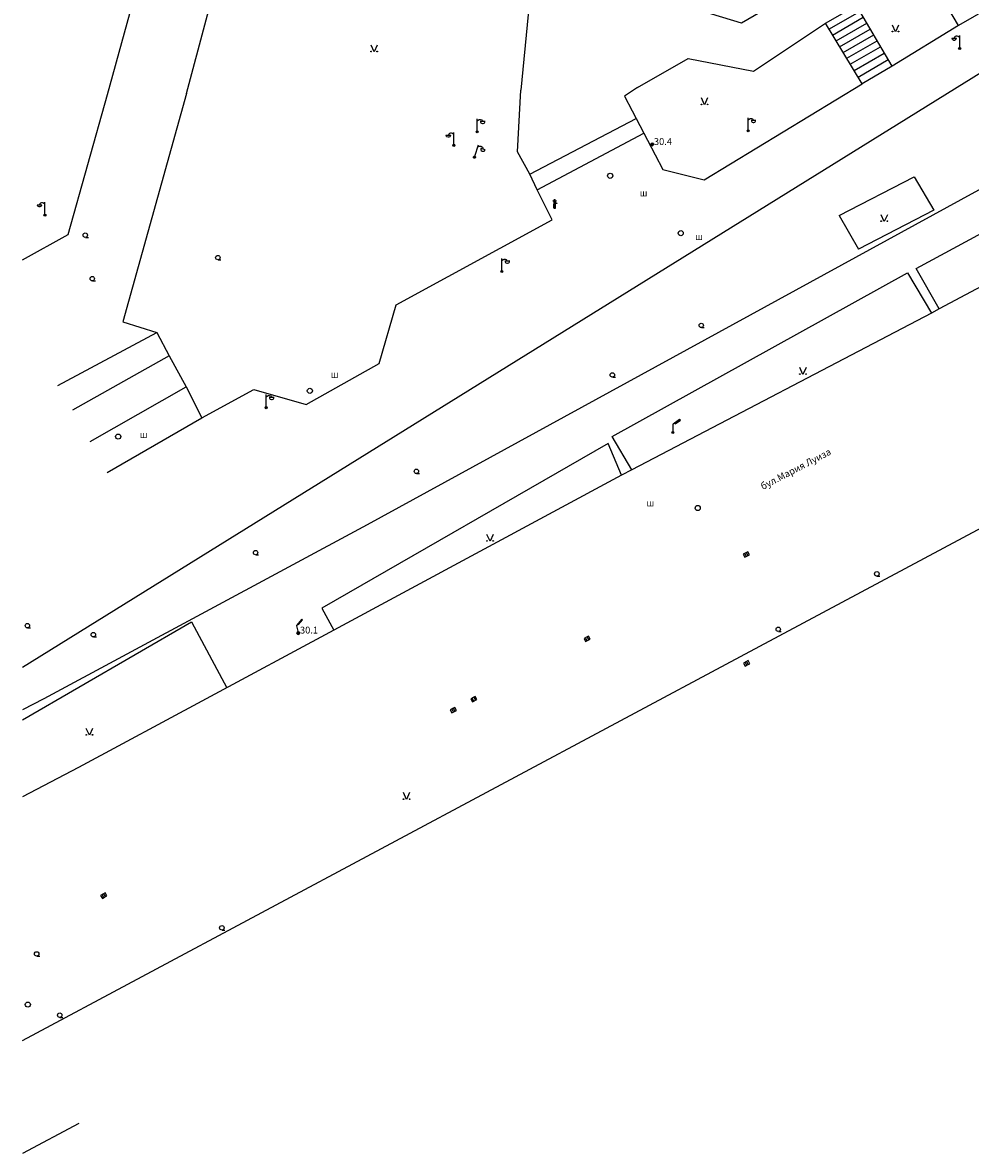
# Model space of a CAD drawing. Units: millimetres. Extents: x 0 to 60824, y -8328 to 45418.
# Drawn here: x 11686 to 17236, y 3238 to 9856 of the extents above; entities that cross this region are included whole.
import ezdxf

# ---------------------------------------------------------------- set-up
doc = ezdxf.new("R2010")
doc.units = ezdxf.units.MM
doc.header["$LTSCALE"] = 100
doc.layers.add('Cadastre', color=7, linetype='Continuous')
doc.styles.get("Standard").update_dxf_attribs({"font": 'ARIALN.TTF'})
doc.styles.add('STYLE002', font='COMPLEX', dxfattribs={"width": 0.4, "height": 0.4})

# ---------------------------------------------------------------- blocks, each defined once
blk = doc.blocks.new('UZ072')
at = {"layer": 'Cadastre'}
for p, q in [((-0.02, 0.4), (-0.1, 0.42)), ((-0.1, 0.42), (0.04, 0.42)), ((-0.04, 0.02), (-0.02, 0.48)), ((-0.04, 0.06), (-0.04, 0.06)), ((0.06, 0.02), (-0.04, 0.02)), ((-0.04, 0.02), (-0.04, 0)), ((-0.04, 0), (0.06, 0)), ((-0.02, 0.48), (0, 0.5)), ((-0.02, 0.48), (0.04, 0.48)), ((-0.02, 0.46), (0.04, 0.46)), ((-0.02, 0.44), (0.04, 0.44)), ((-0.02, 0.42), (-0.02, 0)), ((0.04, 0.4), (-0.02, 0.4)), ((-0.02, 0.38), (0.04, 0.38)), ((-0.02, 0.36), (0.04, 0.36)), ((-0.02, 0.34), (0.04, 0.34)), ((-0.02, 0.32), (0.04, 0.32)), ((-0.02, 0.3), (0.04, 0.3)), ((-0.02, 0.28), (0.04, 0.28)), ((-0.02, 0.26), (0.04, 0.26)), ((-0.02, 0.24), (0.04, 0.24)), ((-0.02, 0.22), (0.04, 0.22)), ((-0.02, 0.2), (0.04, 0.2)), ((-0.02, 0.18), (0.04, 0.18)), ((-0.02, 0.16), (0.04, 0.16)), ((-0.02, 0.14), (0.04, 0.14)), ((-0.02, 0.12), (0.04, 0.12)), ((-0.02, 0.1), (0.04, 0.1)), ((-0.02, 0.08), (0.04, 0.08)), ((-0.02, 0.06), (0.04, 0.06)), ((-0.02, 0.04), (0.04, 0.04)), ((0, 0.5), (0.02, 0.5)), ((0, 0.5), (0, 0)), ((0.04, 0.48), (0.02, 0.5)), ((0.02, 0.5), (0.02, 0)), ((0.06, 0), (0.04, 0.48)), ((0.04, 0.42), (0.12, 0.42)), ((0.12, 0.42), (0.04, 0.4)), ((0.04, 0.42), (0.04, 0)), ((0.04, 0.28), (0.08, 0.3)), ((0.1, 0.28), (0.04, 0.28)), ((0.04, 0.26), (0.08, 0.28)), ((0.08, 0.3), (0.1, 0.3)), ((0.08, 0.28), (0.08, 0.3)), ((0.1, 0.3), (0.1, 0.28)), ((0.1, 0.3), (0.14, 0.28)), ((0.14, 0.26), (0.1, 0.28)), ((0.1, 0.28), (0.14, 0.28)), ((0.14, 0.28), (0.14, 0.26))]:
    blk.add_line(p, q, dxfattribs=at)
blk = doc.blocks.new('UZ092')
at = {"layer": 'Cadastre'}
blk.add_line((0.01, -0.13), (0.18, -0.13), dxfattribs=at)
blk.add_circle((0, 0), 0.13, dxfattribs=at)
blk = doc.blocks.new('UZ162')
at = {"layer": 'Cadastre'}
blk.add_circle((0, 0), 0.15, dxfattribs=at)
blk = doc.blocks.new('UZ174')
at = {"layer": 'Cadastre'}
for p, q in [((0, 0.06), (0, 0.76)), ((0, 0.64), (0.08, 0.7)), ((0.08, 0.7), (0.14, 0.72)), ((0.14, 0.72), (0.2, 0.72)), ((0.2, 0.72), (0.26, 0.7)), ((0.26, 0.7), (0.3, 0.66)), ((0.46, 0.6), (0.18, 0.6)), ((0.22, 0.6), (0.2, 0.58)), ((0.2, 0.58), (0.2, 0.56)), ((0.2, 0.56), (0.22, 0.52)), ((0.22, 0.52), (0.24, 0.5)), ((0.24, 0.5), (0.3, 0.48)), ((0.3, 0.66), (0.32, 0.6)), ((0.3, 0.48), (0.34, 0.48)), ((0.34, 0.48), (0.4, 0.5)), ((0.4, 0.5), (0.42, 0.52)), ((0.44, 0.58), (0.42, 0.6)), ((0.42, 0.52), (0.44, 0.56)), ((0.44, 0.56), (0.44, 0.58))]:
    blk.add_line(p, q, dxfattribs=at)
for radius in [0.06, 0.04, 0.02]:
    blk.add_circle((0, 0), radius, dxfattribs=at)
blk = doc.blocks.new('UZ175')
at = {"layer": 'Cadastre'}
for p, q in [((0.4, 0.76), (0.02, 0.48)), ((0.14, 0.5), (0.44, 0.72)), ((0.44, 0.72), (0.4, 0.76)), ((0.02, 0.48), (0, 0.46)), ((0, 0.46), (0, 0.06)), ((0.1, 0.54), (0.14, 0.5))]:
    blk.add_line(p, q, dxfattribs=at)
for radius in [0.06, 0.04, 0.02]:
    blk.add_circle((0, 0), radius, dxfattribs=at)
blk = doc.blocks.new('UZ182')
at = {"layer": 'Cadastre'}
for p, q in [((0.16, 0.1), (-0.14, 0.1)), ((-0.14, 0.1), (-0.14, -0.1)), ((-0.04, -0.1), (-0.04, 0.1)), ((0.06, 0.1), (0.06, -0.1)), ((0.16, -0.1), (0.16, 0.1)), ((-0.14, -0.1), (0, -0.1)), ((0, -0.1), (0.16, -0.1))]:
    blk.add_line(p, q, dxfattribs=at)
blk = doc.blocks.new('UZ257')
at = {"layer": 'Cadastre'}
for p, q in [((-0.26, 0.7), (-0.3, 0.66)), ((-0.2, 0.72), (-0.26, 0.7)), ((-0.14, 0.72), (-0.2, 0.72)), ((-0.08, 0.7), (-0.14, 0.72)), ((0, 0.64), (-0.08, 0.7)), ((0, 0.06), (0, 0.76)), ((-0.46, 0.6), (-0.18, 0.6)), ((-0.44, 0.58), (-0.42, 0.6)), ((-0.44, 0.56), (-0.44, 0.58)), ((-0.42, 0.52), (-0.44, 0.56)), ((-0.4, 0.5), (-0.42, 0.52)), ((-0.34, 0.48), (-0.4, 0.5)), ((-0.3, 0.48), (-0.34, 0.48)), ((-0.3, 0.66), (-0.32, 0.6)), ((-0.24, 0.5), (-0.3, 0.48)), ((-0.22, 0.52), (-0.24, 0.5)), ((-0.22, 0.6), (-0.2, 0.58)), ((-0.2, 0.56), (-0.22, 0.52)), ((-0.2, 0.58), (-0.2, 0.56))]:
    blk.add_line(p, q, dxfattribs=at)
for radius in [0.06, 0.04, 0.02]:
    blk.add_circle((0, 0), radius, dxfattribs=at)
blk = doc.blocks.new('UZ280')
at = {"layer": 'Cadastre'}
for p, q in [((0, 0), (-0.18, 0.4)), ((0.18, 0.4), (0, 0))]:
    blk.add_line(p, q, dxfattribs=at)
for centre in [(-0.18, 0.02), (0.18, 0.02)]:
    blk.add_circle(centre, 0.02, dxfattribs=at)
blk = doc.blocks.new('P013')
for p, q in [((0, 0.005), (-0.04, 0.03)), ((0, 0), (0.04, 0.03)), ((0, 0.005), (0, 0)), ((0, 0.005), (0, 0)), ((0, 0.005), (0, 0)), ((0, 0), (0, 0)), ((0, 0), (0, 0)), ((0, 0), (0, 0))]:
    blk.add_line(p, q)
for centre, radius in [((0, 0), 0.05), ((0, 0), 0.05), ((0, 0.005), 0.03)]:
    blk.add_circle(centre, radius)
for centre, radius, start, end in [((0, 0.005), 0.1, 0, 180), ((0, 0.005), 0.1, 0, 0), ((0, 0.005), 0.1, 0, 180), ((0, 0.005), 0.1, 1.4063, 180), ((0, 0.005), 0.1, 0, 180), ((0, 0.005), 0.1, 0, 0), ((0, 0.005), 0.1, 0, 180), ((0, 0.005), 0.1, 0, 180), ((0, 0), 0.05, 135, 225), ((0, 0), 0.05, 0, 45), ((0, 0), 0.05, 225, 313.5938), ((0, 0), 0.05, 313.5938, 358.5938)]:
    blk.add_arc(centre, radius, start, end)
blk = doc.blocks.new('Cadastre')
for points in [[(-37576.6, 16433.2), (-37121.9, 16326.1), (-36788.7, 15753.5), (-36856.2, 15442.5), (-37473.8, 15090.2), (-37525.8, 14886.3), (-37705.9, 14789.4), (-37863.3, 14854.3), (-39299.2, 14030.8), (-39480.5, 13931.6), (-39869.1, 13708.2), (-40029.3, 13609.7), (-40409.8, 13394.9), (-40593.8, 13288.6), (-40982.4, 13050.4), (-41157.8, 12948), (-41372.7, 13301.9)], [(-32588.3, 16090.2), (-33074.6, 15887.1), (-33894.9, 15799.6), (-35668, 14766.8), (-36709, 14169.1), (-37552.3, 13686.3), (-38387.5, 13209.7), (-38838.7, 12948.8), (-39032.4, 12844.1), (-39197.7, 12704.3), (-39269.1, 12600.4), (-39312.9, 12508.2), (-39360.5, 12390.2), (-39435.5, 12305), (-40707, 11630), (-40751.9, 11605.8), (-42505.5, 10689.4), (-42566.8, 10657.4), (-44251.9, 9751.1), (-45746.9, 8947.2), (-46073.6, 8774.8)], [(-41502.7, 13513.6), (-41863.7, 13302.7), (-42212.1, 13408.2)], [(-45577.3, 12884.7), (-45246.1, 14082.4), (-43037.5, 15380.8)], [(-36464.4, 14523), (-44056.2, 10366), (-45949.2, 9348.8), (-46073.6, 9283.2)], [(-38049.6, 14510.5), (-46073.6, 9531)], [(-45113.7, 12891.8), (-44875.4, 13785.5), (-43544.9, 14550.4), (-43241, 14505), (-43039.4, 14119.9), (-43155.1, 12910.5)], [(-46073.6, 7348.2), (-41870.3, 9595.7), (-38298, 11503.5), (-38137.1, 11594.1), (-38059.8, 11659.7), (-37962.9, 11758.2), (-37855.9, 11879.3), (-37726.9, 12001.9), (-37603.5, 12112.9), (-37441.4, 12224.6), (-37279.3, 12330.8), (-37053.1, 12446.4), (-36671.9, 12643.3), (-36355.5, 12806.6), (-36181.6, 12892.5), (-36011.3, 12981.6), (-34672.3, 13701.9), (-34771.1, 13891.8)], [(-40593.8, 13288.6), (-40798.4, 13637.1)], [(-41372.7, 13301.9), (-41191, 13406.6)], [(-41352.7, 13268.3), (-41170.3, 13371.4)], [(-40982.4, 13050.4), (-41191, 13406.6)], [(-42473.4, 12925.4), (-42175.4, 13095.7), (-41793.8, 13022.2), (-41372.7, 13301.9)], [(-41330.9, 13233.2), (-41151.2, 13337.1)], [(-41310.5, 13199.6), (-41130.5, 13302.7)], [(-41289.4, 13165.2), (-41110.2, 13268.3)], [(-41268.8, 13131.6), (-41089.8, 13233.9)], [(-41247.7, 13097.2), (-41069.9, 13199.6)], [(-41227.3, 13062.9), (-41049.6, 13164.4)], [(-41205.1, 13026.1), (-41027.7, 13126.9)], [(-41181.6, 12987.1), (-41005.5, 13089.4)], [(-45113.7, 12891.8), (-45486.7, 11554.3), (-45286.7, 11491.8), (-45215.6, 11355.8), (-45116.4, 11175.4), (-45023.8, 10992.5), (-44719.1, 11158.9), (-44412.1, 11070.7), (-43985.5, 11311.3), (-43886.3, 11653.5), (-42971.9, 12152.7), (-43060.9, 12326.9), (-43103.9, 12419.1), (-43175.4, 12549.6), (-43155.1, 12910.5)], [(-42473.4, 12925.4), (-42548.4, 12876.1), (-42325, 12447.2), (-42082.4, 12386.3), (-41157.8, 12948)], [(-46073.6, 11917.4), (-45806.6, 12066), (-45577.3, 12884.7)], [(-40707, 11630), (-40841.4, 11867.5), (-39032.4, 12844.1)], [(-43103.9, 12419.1), (-42481.6, 12744.1)], [(-43060.9, 12326.9), (-42435.9, 12659.7)], [(-41291.8, 12176.9), (-40853.1, 12402.7), (-40737.5, 12208.2), (-41179.7, 11980)], [(-41291.8, 12176.9), (-41179.7, 11980)], [(-42505.5, 10689.4), (-42621.1, 10883.9), (-40892.6, 11842.5), (-40751.9, 11605.8)], [(-45866.8, 11183.2), (-45286.7, 11491.8)], [(-45215.6, 11355.8), (-45780.5, 11037.1)], [(-45677.7, 10855), (-45116.4, 11175.4)], [(-45577.7, 10672.2), (-45023.8, 10992.5)], [(-42566.8, 10657.4), (-42644.5, 10843.3), (-44321.5, 9879.3), (-44251.9, 9751.1)], [(-46073.6, 9225.2), (-45085.2, 9798.8), (-44877.3, 9412.9)], [(-45743.8, 6863.6), (-46073.6, 6688.3)]]:
    blk.add_lwpolyline(points)
at = {"xscale": 100, "yscale": 100, "zscale": 100}
for name, p in [('UZ280', (-40962.1, 13251.9)), ('UZ280', (-44015.2, 13134.7)), ('UZ257', (-40586.3, 13154.3)), ('UZ280', (-42080.1, 12825.4)), ('UZ174', (-43411.3, 12666.8)), ('UZ174', (-41825.4, 12673)), ('UZ257', (-43548.4, 12587.9)), ('P013', (-42386.7, 12590.2)), ('UZ162', (-42632.8, 12409.7)), ('UZ257', (-45942.6, 12179.3)), ('UZ072', (-42958.6, 12220.7)), ('UZ280', (-41027.7, 12141.8)), ('UZ092', (-45706.6, 12062.1)), ('UZ162', (-42219.9, 12073.8)), ('UZ092', (-44930.1, 11930.8)), ('UZ174', (-43267.2, 11849.6)), ('UZ092', (-45665.6, 11807.4)), ('UZ092', (-42099.6, 11533.9)), ('UZ092', (-42620.3, 11244.1)), ('UZ280', (-41503.9, 11247.2)), ('UZ174', (-44646.9, 11052.7)), ('UZ162', (-44391.4, 11151.1)), ('UZ175', (-42266, 10907.4)), ('UZ162', (-45513.7, 10883.2)), ('UZ092', (-43767.6, 10680)), ('UZ162', (-42120.3, 10465.2)), ('UZ280', (-43336.3, 10270.7)), ('UZ092', (-44709.4, 10204.3)), ('UZ092', (-41071.5, 10080)), ('UZ092', (-46045.3, 9776.9)), ('UZ092', (-45659.4, 9723.8)), ('P013', (-44459.3, 9730.8)), ('UZ092', (-41648.8, 9755.8)), ('UZ280', (-45682.4, 9135.5)), ('UZ280', (-43825.4, 8759.7)), ('UZ092', (-44906.6, 8008.2)), ('UZ092', (-45991.4, 7855.8)), ('UZ162', (-46043, 7558.9)), ('UZ092', (-45856.2, 7497.2))]:
    blk.add_blockref(name, p, dxfattribs=at)
at = {"yscale": 100, "zscale": 100}
for name, p, xscale, rotation in [('UZ174', (-43426.9, 12518.3), 99.99999992210056, 341.7830999756463), ('UZ182', (-41836.7, 10193.3), 100.0000000476169, 27.49139997151165), ('UZ175', (-44459.4, 9730.8), 100.0000000733844, 14.08590000684301), ('UZ182', (-42767.2, 9700.4), 99.99999996905909, 207.6318000164733), ('UZ182', (-41834.4, 9555.8), 100.0000000611669, 27.53100000812217), ('UZ182', (-43430.1, 9347.2), 99.99999994133952, 208.3554000334459), ('UZ182', (-43550.4, 9283.2), 99.99999990691191, 208.706399999951), ('UZ182', (-45599.6, 8196.4), 99.99999994761849, 30.62970002144446)]:
    blk.add_blockref(name, p, dxfattribs=dict(at, xscale=xscale, rotation=rotation))
at = {"oblique": 10}
for s, p in [('30.4', (-42376.7, 12590.2)), ('30.1', (-44449.3, 9730.8))]:
    blk.add_text(s, height=40, dxfattribs=at).set_placement(p)
at = {"style": 'STYLE002'}
for p in [(-42460.2, 12288.6), (-42135.5, 12033.9), (-44269.1, 11226.9), (-45387.5, 10874.6), (-42420.7, 10474.6)]:
    blk.add_text('ш', height=40, dxfattribs=at).set_placement(p)
blk.add_text('бул.Мария Луиза', height=40, rotation=27.576, dxfattribs=at).set_placement((-41738.7, 10570.7))

msp = doc.modelspace()

# ---------------------------------------------------------------- block references
at = {"layer": 'Cadastre'}
msp.add_blockref('Cadastre', (57759.9, -3450.5), dxfattribs=at)

doc.saveas('drawing.dxf')
